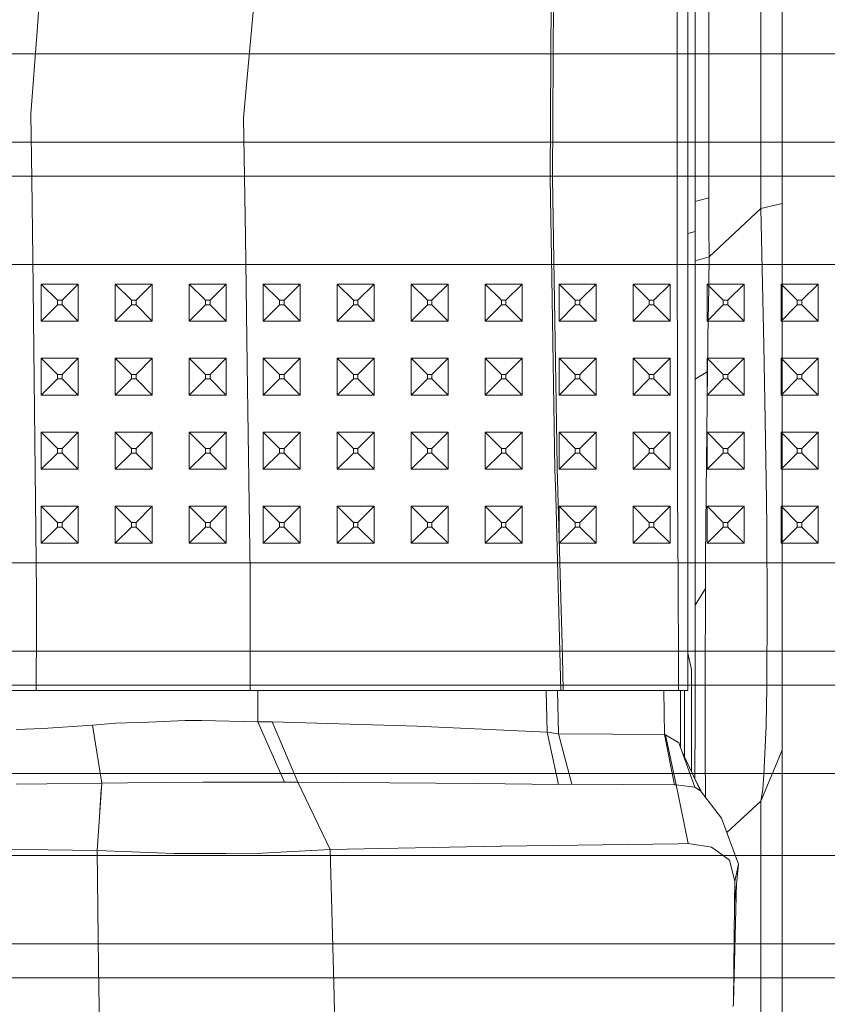
# Model space of a CAD drawing. Units: millimetres. Extents: x 835 to 10386, y -1525 to 1739.
# Drawn here: x 4282 to 4370, y -872 to -766 of the extents above; entities that cross this region are included whole.
import ezdxf

# ---------------------------------------------------------------- set-up
doc = ezdxf.new("R2010")
doc.units = ezdxf.units.MM
doc.layers.add('1', color=7, linetype='Continuous', true_color=0xffffff)

msp = doc.modelspace()

# ---------------------------------------------------------------- linework, layer by layer
at = {"layer": '1', "color": 18, "linetype": 'Continuous', "lineweight": 13}
for p, q in [((4355.400115, -788.932025), (4355.400115, -563.966811)), ((4362.515479, -786.462903), (4362.515479, -633.783638)), ((4364.800006, -785.923183), (4364.800006, -633.348703)), ((4356.884986, -635.22613), (4356.885463, -785.307646)), ((4354.599983, -711.257517), (4354.599983, -770.160019)), ((4339.716941, -783.231556), (4339.89957, -751.868546)), ((4353.445083, -759.318829), (4353.444606, -770.576239)), ((4284.2336, -767.30442), (4284.654647, -761.614323)), ((4339.96442, -783.183515), (4340.090781, -762.01278)), ((4307.622463, -764.820457), (4306.551009, -776.682436)), ((4284.2336, -767.30442), (4283.57318, -776.221156)), ((4180.168642, -769.745827), (4529.20915, -769.745827)), ((4354.599983, -790.207624), (4354.599983, -770.160019)), ((4353.444606, -770.576239), (4353.453666, -790.795207)), ((4283.660918, -783.283472), (4283.57318, -776.221156)), ((4306.551009, -776.682436), (4306.759387, -789.452016)), ((4180.168642, -779.30361), (4529.20915, -779.30361)), ((4183.824552, -782.959521), (4525.55324, -782.959521)), ((4283.660918, -783.283472), (4283.765823, -791.807473)), ((4339.716941, -783.231556), (4339.894801, -793.949664)), ((4340.445548, -811.874747), (4339.96442, -783.183515)), ((4355.400115, -785.699293), (4356.885463, -785.307646)), ((4356.885463, -785.307646), (4356.888801, -788.502097)), ((4362.515479, -786.462903), (4364.800006, -785.923183)), ((4364.800006, -799.799025), (4364.800006, -785.923183)), ((4362.515479, -786.462903), (4356.898338, -791.695774)), ((4362.841159, -801.201344), (4362.515479, -786.462903)), ((4354.599983, -789.177194), (4355.400115, -788.932025)), ((4355.400115, -788.932025), (4355.400115, -803.992271)), ((4356.898338, -791.695774), (4356.888801, -788.502097)), ((4306.759387, -789.452016), (4306.959182, -803.307354)), ((4354.599983, -815.874457), (4354.599983, -790.207624)), ((4353.453666, -790.795207), (4353.481323, -806.21469)), ((4282.689108, -792.517304), (4274.688734, -792.517304)), ((4290.689005, -792.517304), (4282.689108, -792.517304)), ((4283.765823, -791.807473), (4284.183532, -827.96979)), ((4306.688799, -792.517304), (4290.689005, -792.517304)), ((4314.688696, -792.517304), (4306.688799, -792.517304)), ((4314.688696, -792.517304), (4322.68907, -792.517304)), ((4330.688967, -792.517304), (4322.68907, -792.517304)), ((4330.688967, -792.517304), (4354.689134, -792.517304)), ((4362.689031, -792.517304), (4354.689134, -792.517304)), ((4356.898338, -791.695774), (4355.400115, -792.10527)), ((4356.898338, -791.695774), (4356.828719, -797.35595)), ((4370.688928, -792.517304), (4362.689031, -792.517304)), ((4284.688963, -794.631541), (4284.688963, -798.631549)), ((4284.688963, -794.631541), (4286.438955, -796.381533)), ((4288.68915, -794.631541), (4284.688963, -794.631541)), ((4288.68915, -794.631541), (4286.939157, -796.381533)), ((4288.68915, -794.631541), (4288.68915, -798.631549)), ((4292.68886, -794.631541), (4292.68886, -798.631549)), ((4292.68886, -794.631541), (4294.438852, -796.381533)), ((4296.689047, -794.631541), (4292.68886, -794.631541)), ((4296.689047, -794.631541), (4294.939054, -796.381533)), ((4296.689047, -798.631549), (4296.689047, -794.631541)), ((4300.688757, -794.631541), (4302.438749, -796.381533)), ((4304.688944, -794.631541), (4300.688757, -794.631541)), ((4300.688757, -798.631549), (4300.688757, -794.631541)), ((4304.688944, -794.631541), (4302.938951, -796.381533)), ((4304.688944, -798.631549), (4304.688944, -794.631541)), ((4308.689131, -794.631541), (4308.689131, -798.631549)), ((4308.689131, -794.631541), (4310.439123, -796.381533)), ((4312.688841, -794.631541), (4308.689131, -794.631541)), ((4312.688841, -794.631541), (4310.938848, -796.381533)), ((4312.688841, -794.631541), (4312.688841, -798.631549)), ((4316.689028, -794.631541), (4316.689028, -798.631549)), ((4316.689028, -794.631541), (4318.43902, -796.381533)), ((4320.688738, -794.631541), (4316.689028, -794.631541)), ((4320.688738, -794.631541), (4318.938745, -796.381533)), ((4320.688738, -794.631541), (4320.688738, -798.631549)), ((4324.688925, -794.631541), (4324.688925, -798.631549)), ((4324.688925, -794.631541), (4326.438917, -796.381533)), ((4328.689111, -794.631541), (4324.688925, -794.631541)), ((4328.689111, -794.631541), (4326.939119, -796.381533)), ((4328.689111, -794.631541), (4328.689111, -798.631549)), ((4332.688822, -794.631541), (4332.688822, -798.631549)), ((4332.688822, -794.631541), (4334.438814, -796.381533)), ((4336.689008, -794.631541), (4332.688822, -794.631541)), ((4336.689008, -794.631541), (4334.939016, -796.381533)), ((4336.689008, -798.631549), (4336.689008, -794.631541)), ((4340.237647, -814.615488), (4339.894801, -793.949664)), ((4340.688719, -794.631541), (4342.438711, -796.381533)), ((4344.688905, -794.631541), (4340.688719, -794.631541)), ((4340.688719, -798.631549), (4340.688719, -794.631541)), ((4344.688905, -794.631541), (4342.938913, -796.381533)), ((4344.688905, -798.631549), (4344.688905, -794.631541)), ((4348.689092, -794.631541), (4350.439085, -796.381533)), ((4352.688802, -794.631541), (4348.689092, -794.631541)), ((4348.689092, -798.631549), (4348.689092, -794.631541)), ((4352.688802, -794.631541), (4350.93881, -796.381533)), ((4352.688802, -798.631549), (4352.688802, -794.631541)), ((4356.688989, -794.631541), (4356.688989, -798.631549)), ((4356.688989, -794.631541), (4358.438982, -796.381533)), ((4360.688699, -794.631541), (4356.688989, -794.631541)), ((4360.688699, -794.631541), (4358.938707, -796.381533)), ((4360.688699, -794.631541), (4360.688699, -798.631549)), ((4364.688886, -794.631541), (4364.688886, -798.631549)), ((4364.688886, -794.631541), (4366.438879, -796.381533)), ((4368.689073, -794.631541), (4364.688886, -794.631541)), ((4368.689073, -794.631541), (4366.939081, -796.381533)), ((4368.689073, -794.631541), (4368.689073, -798.631549)), ((4286.939157, -796.381533), (4286.438955, -796.381533)), ((4286.438955, -796.881557), (4286.438955, -796.381533)), ((4286.939157, -796.881557), (4286.939157, -796.381533)), ((4294.939054, -796.381533), (4294.438852, -796.381533)), ((4294.438852, -796.881557), (4294.438852, -796.381533)), ((4294.939054, -796.881557), (4294.939054, -796.381533)), ((4302.938951, -796.381533), (4302.438749, -796.381533)), ((4302.438749, -796.881557), (4302.438749, -796.381533)), ((4302.938951, -796.881557), (4302.938951, -796.381533)), ((4310.938848, -796.381533), (4310.439123, -796.381533)), ((4310.439123, -796.881557), (4310.439123, -796.381533)), ((4310.938848, -796.881557), (4310.938848, -796.381533)), ((4318.938745, -796.381533), (4318.43902, -796.381533)), ((4318.43902, -796.881557), (4318.43902, -796.381533)), ((4318.938745, -796.881557), (4318.938745, -796.381533)), ((4326.939119, -796.381533), (4326.438917, -796.381533)), ((4326.438917, -796.881557), (4326.438917, -796.381533)), ((4326.939119, -796.881557), (4326.939119, -796.381533)), ((4334.939016, -796.381533), (4334.438814, -796.381533)), ((4334.438814, -796.881557), (4334.438814, -796.381533)), ((4334.939016, -796.881557), (4334.939016, -796.381533)), ((4342.938913, -796.381533), (4342.438711, -796.381533)), ((4342.438711, -796.881557), (4342.438711, -796.381533)), ((4342.938913, -796.881557), (4342.938913, -796.381533)), ((4350.93881, -796.381533), (4350.439085, -796.381533)), ((4350.439085, -796.881557), (4350.439085, -796.381533)), ((4350.93881, -796.881557), (4350.93881, -796.381533)), ((4358.938707, -796.381533), (4358.438982, -796.381533)), ((4358.438982, -796.881557), (4358.438982, -796.381533)), ((4358.938707, -796.881557), (4358.938707, -796.381533)), ((4366.939081, -796.381533), (4366.438879, -796.381533)), ((4366.438879, -796.881557), (4366.438879, -796.381533)), ((4366.939081, -796.881557), (4366.939081, -796.381533)), ((4284.688963, -798.631549), (4286.438955, -796.881557)), ((4286.939157, -796.881557), (4286.438955, -796.881557)), ((4288.68915, -798.631549), (4286.939157, -796.881557)), ((4292.68886, -798.631549), (4294.438852, -796.881557)), ((4294.939054, -796.881557), (4294.438852, -796.881557)), ((4296.689047, -798.631549), (4294.939054, -796.881557)), ((4300.688757, -798.631549), (4302.438749, -796.881557)), ((4302.938951, -796.881557), (4302.438749, -796.881557)), ((4304.688944, -798.631549), (4302.938951, -796.881557)), ((4308.689131, -798.631549), (4310.439123, -796.881557)), ((4310.938848, -796.881557), (4310.439123, -796.881557)), ((4312.688841, -798.631549), (4310.938848, -796.881557)), ((4316.689028, -798.631549), (4318.43902, -796.881557)), ((4318.938745, -796.881557), (4318.43902, -796.881557)), ((4320.688738, -798.631549), (4318.938745, -796.881557)), ((4324.688925, -798.631549), (4326.438917, -796.881557)), ((4326.939119, -796.881557), (4326.438917, -796.881557)), ((4328.689111, -798.631549), (4326.939119, -796.881557)), ((4332.688822, -798.631549), (4334.438814, -796.881557)), ((4334.939016, -796.881557), (4334.438814, -796.881557)), ((4336.689008, -798.631549), (4334.939016, -796.881557)), ((4340.688719, -798.631549), (4342.438711, -796.881557)), ((4342.938913, -796.881557), (4342.438711, -796.881557)), ((4344.688905, -798.631549), (4342.938913, -796.881557)), ((4348.689092, -798.631549), (4350.439085, -796.881557)), ((4350.93881, -796.881557), (4350.439085, -796.881557)), ((4352.688802, -798.631549), (4350.93881, -796.881557)), ((4356.688989, -798.631549), (4358.438982, -796.881557)), ((4356.828719, -797.35595), (4356.822044, -797.917187)), ((4358.938707, -796.881557), (4358.438982, -796.881557)), ((4360.688699, -798.631549), (4358.938707, -796.881557)), ((4364.688886, -798.631549), (4366.438879, -796.881557)), ((4366.939081, -796.881557), (4366.438879, -796.881557)), ((4368.689073, -798.631549), (4366.939081, -796.881557)), ((4288.68915, -798.631549), (4284.688963, -798.631549)), ((4296.689047, -798.631549), (4292.68886, -798.631549)), ((4304.688944, -798.631549), (4300.688757, -798.631549)), ((4312.688841, -798.631549), (4308.689131, -798.631549)), ((4320.688738, -798.631549), (4316.689028, -798.631549)), ((4328.689111, -798.631549), (4324.688925, -798.631549)), ((4336.689008, -798.631549), (4332.688822, -798.631549)), ((4344.688905, -798.631549), (4340.688719, -798.631549)), ((4352.688802, -798.631549), (4348.689092, -798.631549)), ((4360.688699, -798.631549), (4356.688989, -798.631549)), ((4356.742889, -804.059684), (4356.822044, -797.917187)), ((4368.689073, -798.631549), (4364.688886, -798.631549)), ((4364.800006, -799.799025), (4364.800006, -807.398975)), ((4362.841159, -801.201344), (4362.985641, -809.305489)), ((4284.688963, -802.631557), (4284.688963, -806.631565)), ((4284.688963, -802.631557), (4286.438955, -804.381549)), ((4288.68915, -802.631557), (4284.688963, -802.631557)), ((4288.68915, -802.631557), (4286.939157, -804.381549)), ((4288.68915, -802.631557), (4288.68915, -806.631565)), ((4292.68886, -802.631557), (4292.68886, -806.631565)), ((4292.68886, -802.631557), (4294.438852, -804.381549)), ((4296.689047, -802.631557), (4292.68886, -802.631557)), ((4296.689047, -802.631557), (4294.939054, -804.381549)), ((4296.689047, -806.631565), (4296.689047, -802.631557)), ((4300.688757, -802.631557), (4302.438749, -804.381549)), ((4304.688944, -802.631557), (4300.688757, -802.631557)), ((4300.688757, -806.631565), (4300.688757, -802.631557)), ((4304.688944, -802.631557), (4302.938951, -804.381549)), ((4304.688944, -806.631565), (4304.688944, -802.631557)), ((4308.689131, -802.631557), (4308.689131, -806.631565)), ((4308.689131, -802.631557), (4310.439123, -804.381549)), ((4312.688841, -802.631557), (4308.689131, -802.631557)), ((4312.688841, -802.631557), (4310.938848, -804.381549)), ((4312.688841, -802.631557), (4312.688841, -806.631565)), ((4316.689028, -802.631557), (4316.689028, -806.631565)), ((4316.689028, -802.631557), (4318.43902, -804.381549)), ((4320.688738, -802.631557), (4316.689028, -802.631557)), ((4320.688738, -802.631557), (4318.938745, -804.381549)), ((4320.688738, -802.631557), (4320.688738, -806.631565)), ((4324.688925, -802.631557), (4324.688925, -806.631565)), ((4324.688925, -802.631557), (4326.438917, -804.381549)), ((4328.689111, -802.631557), (4324.688925, -802.631557)), ((4328.689111, -802.631557), (4326.939119, -804.381549)), ((4328.689111, -802.631557), (4328.689111, -806.631565)), ((4332.688822, -802.631557), (4332.688822, -806.631565)), ((4332.688822, -802.631557), (4334.438814, -804.381549)), ((4336.689008, -802.631557), (4332.688822, -802.631557)), ((4336.689008, -802.631557), (4334.939016, -804.381549)), ((4336.689008, -806.631565), (4336.689008, -802.631557)), ((4340.688719, -802.631557), (4342.438711, -804.381549)), ((4344.688905, -802.631557), (4340.688719, -802.631557)), ((4340.688719, -806.631565), (4340.688719, -802.631557)), ((4344.688905, -802.631557), (4342.938913, -804.381549)), ((4344.688905, -806.631565), (4344.688905, -802.631557)), ((4348.689092, -802.631557), (4350.439085, -804.381549)), ((4352.688802, -802.631557), (4348.689092, -802.631557)), ((4348.689092, -806.631565), (4348.689092, -802.631557)), ((4352.688802, -802.631557), (4350.93881, -804.381549)), ((4352.688802, -806.631565), (4352.688802, -802.631557)), ((4356.688989, -802.631557), (4356.688989, -806.631565)), ((4356.688989, -802.631557), (4358.438982, -804.381549)), ((4360.688699, -802.631557), (4356.688989, -802.631557)), ((4360.688699, -802.631557), (4358.938707, -804.381549)), ((4360.688699, -802.631557), (4360.688699, -806.631565)), ((4364.688886, -802.631557), (4364.688886, -806.631565)), ((4364.688886, -802.631557), (4366.438879, -804.381549)), ((4368.689073, -802.631557), (4364.688886, -802.631557)), ((4368.689073, -802.631557), (4366.939081, -804.381549)), ((4368.689073, -802.631557), (4368.689073, -806.631565)), ((4307.282954, -825.776994), (4306.959182, -803.307354)), ((4355.400115, -803.992271), (4355.400115, -813.872159)), ((4355.400115, -804.885507), (4356.742889, -804.059684)), ((4356.590778, -817.141354), (4356.742889, -804.059684)), ((4284.688963, -806.631565), (4286.438955, -804.881573)), ((4286.939157, -804.381549), (4286.438955, -804.381549)), ((4286.438955, -804.881573), (4286.438955, -804.381549)), ((4286.939157, -804.881573), (4286.438955, -804.881573)), ((4286.939157, -804.881573), (4286.939157, -804.381549)), ((4288.68915, -806.631565), (4286.939157, -804.881573)), ((4292.68886, -806.631565), (4294.438852, -804.881573)), ((4294.939054, -804.381549), (4294.438852, -804.381549)), ((4294.438852, -804.881573), (4294.438852, -804.381549)), ((4294.939054, -804.881573), (4294.438852, -804.881573)), ((4294.939054, -804.881573), (4294.939054, -804.381549)), ((4296.689047, -806.631565), (4294.939054, -804.881573)), ((4300.688757, -806.631565), (4302.438749, -804.881573)), ((4302.938951, -804.381549), (4302.438749, -804.381549)), ((4302.438749, -804.881573), (4302.438749, -804.381549)), ((4302.938951, -804.881573), (4302.438749, -804.881573)), ((4302.938951, -804.881573), (4302.938951, -804.381549)), ((4304.688944, -806.631565), (4302.938951, -804.881573)), ((4308.689131, -806.631565), (4310.439123, -804.881573)), ((4310.938848, -804.381549), (4310.439123, -804.381549)), ((4310.439123, -804.881573), (4310.439123, -804.381549)), ((4310.938848, -804.881573), (4310.439123, -804.881573)), ((4310.938848, -804.881573), (4310.938848, -804.381549)), ((4312.688841, -806.631565), (4310.938848, -804.881573)), ((4316.689028, -806.631565), (4318.43902, -804.881573)), ((4318.938745, -804.381549), (4318.43902, -804.381549)), ((4318.43902, -804.881573), (4318.43902, -804.381549)), ((4318.938745, -804.881573), (4318.43902, -804.881573)), ((4318.938745, -804.881573), (4318.938745, -804.381549)), ((4320.688738, -806.631565), (4318.938745, -804.881573)), ((4324.688925, -806.631565), (4326.438917, -804.881573)), ((4326.939119, -804.381549), (4326.438917, -804.381549)), ((4326.438917, -804.881573), (4326.438917, -804.381549)), ((4326.939119, -804.881573), (4326.438917, -804.881573)), ((4326.939119, -804.881573), (4326.939119, -804.381549)), ((4328.689111, -806.631565), (4326.939119, -804.881573)), ((4332.688822, -806.631565), (4334.438814, -804.881573)), ((4334.939016, -804.381549), (4334.438814, -804.381549)), ((4334.438814, -804.881573), (4334.438814, -804.381549)), ((4334.939016, -804.881573), (4334.438814, -804.881573)), ((4334.939016, -804.881573), (4334.939016, -804.381549)), ((4336.689008, -806.631565), (4334.939016, -804.881573)), ((4340.688719, -806.631565), (4342.438711, -804.881573)), ((4342.938913, -804.381549), (4342.438711, -804.381549)), ((4342.438711, -804.881573), (4342.438711, -804.381549)), ((4342.938913, -804.881573), (4342.438711, -804.881573)), ((4342.938913, -804.881573), (4342.938913, -804.381549)), ((4344.688905, -806.631565), (4342.938913, -804.881573)), ((4348.689092, -806.631565), (4350.439085, -804.881573)), ((4350.93881, -804.381549), (4350.439085, -804.381549)), ((4350.439085, -804.881573), (4350.439085, -804.381549)), ((4350.93881, -804.881573), (4350.439085, -804.881573)), ((4350.93881, -804.881573), (4350.93881, -804.381549)), ((4352.688802, -806.631565), (4350.93881, -804.881573)), ((4356.688989, -806.631565), (4358.438982, -804.881573)), ((4358.938707, -804.381549), (4358.438982, -804.381549)), ((4358.438982, -804.881573), (4358.438982, -804.381549)), ((4358.938707, -804.881573), (4358.438982, -804.881573)), ((4358.938707, -804.881573), (4358.938707, -804.381549)), ((4360.688699, -806.631565), (4358.938707, -804.881573)), ((4364.688886, -806.631565), (4366.438879, -804.881573)), ((4366.939081, -804.381549), (4366.438879, -804.381549)), ((4366.438879, -804.881573), (4366.438879, -804.381549)), ((4366.939081, -804.881573), (4366.438879, -804.881573)), ((4366.939081, -804.881573), (4366.939081, -804.381549)), ((4368.689073, -806.631565), (4366.939081, -804.881573)), ((4353.481323, -806.21469), (4353.500396, -816.835225)), ((4288.68915, -806.631565), (4284.688963, -806.631565)), ((4296.689047, -806.631565), (4292.68886, -806.631565)), ((4304.688944, -806.631565), (4300.688757, -806.631565)), ((4312.688841, -806.631565), (4308.689131, -806.631565)), ((4320.688738, -806.631565), (4316.689028, -806.631565)), ((4328.689111, -806.631565), (4324.688925, -806.631565)), ((4336.689008, -806.631565), (4332.688822, -806.631565)), ((4344.688905, -806.631565), (4340.688719, -806.631565)), ((4352.688802, -806.631565), (4348.689092, -806.631565)), ((4360.688699, -806.631565), (4356.688989, -806.631565)), ((4368.689073, -806.631565), (4364.688886, -806.631565)), ((4364.800006, -807.398975), (4364.800006, -818.49879)), ((4362.985641, -809.305489), (4363.09579, -818.009198)), ((4284.688963, -810.631573), (4284.688963, -814.631581)), ((4284.688963, -810.631573), (4286.438955, -812.381566)), ((4288.68915, -810.631573), (4284.688963, -810.631573)), ((4288.68915, -810.631573), (4286.939157, -812.381566)), ((4288.68915, -810.631573), (4288.68915, -814.631581)), ((4292.68886, -810.631573), (4292.68886, -814.631581)), ((4292.68886, -810.631573), (4294.438852, -812.381566)), ((4296.689047, -810.631573), (4292.68886, -810.631573)), ((4296.689047, -810.631573), (4294.939054, -812.381566)), ((4296.689047, -814.631581), (4296.689047, -810.631573)), ((4300.688757, -810.631573), (4302.438749, -812.381566)), ((4304.688944, -810.631573), (4300.688757, -810.631573)), ((4300.688757, -814.631581), (4300.688757, -810.631573)), ((4304.688944, -810.631573), (4302.938951, -812.381566)), ((4304.688944, -814.631581), (4304.688944, -810.631573)), ((4308.689131, -810.631573), (4308.689131, -814.631581)), ((4308.689131, -810.631573), (4310.439123, -812.381566)), ((4312.688841, -810.631573), (4308.689131, -810.631573)), ((4312.688841, -810.631573), (4310.938848, -812.381566)), ((4312.688841, -810.631573), (4312.688841, -814.631581)), ((4316.689028, -810.631573), (4316.689028, -814.631581)), ((4316.689028, -810.631573), (4318.43902, -812.381566)), ((4320.688738, -810.631573), (4316.689028, -810.631573)), ((4320.688738, -810.631573), (4318.938745, -812.381566)), ((4320.688738, -810.631573), (4320.688738, -814.631581)), ((4324.688925, -810.631573), (4324.688925, -814.631581)), ((4324.688925, -810.631573), (4326.438917, -812.381566)), ((4328.689111, -810.631573), (4324.688925, -810.631573)), ((4328.689111, -810.631573), (4326.939119, -812.381566)), ((4328.689111, -810.631573), (4328.689111, -814.631581)), ((4332.688822, -810.631573), (4332.688822, -814.631581)), ((4332.688822, -810.631573), (4334.438814, -812.381566)), ((4336.689008, -810.631573), (4332.688822, -810.631573)), ((4336.689008, -810.631573), (4334.939016, -812.381566)), ((4336.689008, -814.631581), (4336.689008, -810.631573)), ((4340.688719, -810.631573), (4342.438711, -812.381566)), ((4344.688905, -810.631573), (4340.688719, -810.631573)), ((4340.688719, -814.631581), (4340.688719, -810.631573)), ((4344.688905, -810.631573), (4342.938913, -812.381566)), ((4344.688905, -814.631581), (4344.688905, -810.631573)), ((4348.689092, -810.631573), (4350.439085, -812.381566)), ((4352.688802, -810.631573), (4348.689092, -810.631573)), ((4348.689092, -814.631581), (4348.689092, -810.631573)), ((4352.688802, -810.631573), (4350.93881, -812.381566)), ((4352.688802, -814.631581), (4352.688802, -810.631573)), ((4356.688989, -810.631573), (4356.688989, -814.631581)), ((4356.688989, -810.631573), (4358.438982, -812.381566)), ((4360.688699, -810.631573), (4356.688989, -810.631573)), ((4360.688699, -810.631573), (4358.938707, -812.381566)), ((4360.688699, -810.631573), (4360.688699, -814.631581)), ((4364.688886, -810.631573), (4364.688886, -814.631581)), ((4364.688886, -810.631573), (4366.438879, -812.381566)), ((4368.689073, -810.631573), (4364.688886, -810.631573)), ((4368.689073, -810.631573), (4366.939081, -812.381566)), ((4368.689073, -810.631573), (4368.689073, -814.631581)), ((4286.939157, -812.381566), (4286.438955, -812.381566)), ((4286.438955, -812.881529), (4286.438955, -812.381566)), ((4286.939157, -812.881529), (4286.939157, -812.381566)), ((4294.939054, -812.381566), (4294.438852, -812.381566)), ((4294.438852, -812.881529), (4294.438852, -812.381566)), ((4294.939054, -812.881529), (4294.939054, -812.381566)), ((4302.938951, -812.381566), (4302.438749, -812.381566)), ((4302.438749, -812.881529), (4302.438749, -812.381566)), ((4302.938951, -812.881529), (4302.938951, -812.381566)), ((4310.938848, -812.381566), (4310.439123, -812.381566)), ((4310.439123, -812.881529), (4310.439123, -812.381566)), ((4310.938848, -812.881529), (4310.938848, -812.381566)), ((4318.938745, -812.381566), (4318.43902, -812.381566)), ((4318.43902, -812.881529), (4318.43902, -812.381566)), ((4318.938745, -812.881529), (4318.938745, -812.381566)), ((4326.939119, -812.381566), (4326.438917, -812.381566)), ((4326.438917, -812.881529), (4326.438917, -812.381566)), ((4326.939119, -812.881529), (4326.939119, -812.381566)), ((4334.939016, -812.381566), (4334.438814, -812.381566)), ((4334.438814, -812.881529), (4334.438814, -812.381566)), ((4334.939016, -812.881529), (4334.939016, -812.381566)), ((4340.445548, -811.874747), (4340.489894, -814.528286)), ((4342.938913, -812.381566), (4342.438711, -812.381566)), ((4342.438711, -812.881529), (4342.438711, -812.381566)), ((4342.938913, -812.881529), (4342.938913, -812.381566)), ((4350.93881, -812.381566), (4350.439085, -812.381566)), ((4350.439085, -812.881529), (4350.439085, -812.381566)), ((4350.93881, -812.881529), (4350.93881, -812.381566)), ((4358.938707, -812.381566), (4358.438982, -812.381566)), ((4358.438982, -812.881529), (4358.438982, -812.381566)), ((4358.938707, -812.881529), (4358.938707, -812.381566)), ((4366.939081, -812.381566), (4366.438879, -812.381566)), ((4366.438879, -812.881529), (4366.438879, -812.381566)), ((4366.939081, -812.881529), (4366.939081, -812.381566)), ((4284.688963, -814.631581), (4286.438955, -812.881529)), ((4286.939157, -812.881529), (4286.438955, -812.881529)), ((4288.68915, -814.631581), (4286.939157, -812.881529)), ((4292.68886, -814.631581), (4294.438852, -812.881529)), ((4294.939054, -812.881529), (4294.438852, -812.881529)), ((4296.689047, -814.631581), (4294.939054, -812.881529)), ((4300.688757, -814.631581), (4302.438749, -812.881529)), ((4302.938951, -812.881529), (4302.438749, -812.881529)), ((4304.688944, -814.631581), (4302.938951, -812.881529)), ((4308.689131, -814.631581), (4310.439123, -812.881529)), ((4310.938848, -812.881529), (4310.439123, -812.881529)), ((4312.688841, -814.631581), (4310.938848, -812.881529)), ((4316.689028, -814.631581), (4318.43902, -812.881529)), ((4318.938745, -812.881529), (4318.43902, -812.881529)), ((4320.688738, -814.631581), (4318.938745, -812.881529)), ((4324.688925, -814.631581), (4326.438917, -812.881529)), ((4326.939119, -812.881529), (4326.438917, -812.881529)), ((4328.689111, -814.631581), (4326.939119, -812.881529)), ((4332.688822, -814.631581), (4334.438814, -812.881529)), ((4334.939016, -812.881529), (4334.438814, -812.881529)), ((4336.689008, -814.631581), (4334.939016, -812.881529)), ((4340.688719, -814.631581), (4342.438711, -812.881529)), ((4342.938913, -812.881529), (4342.438711, -812.881529)), ((4344.688905, -814.631581), (4342.938913, -812.881529)), ((4348.689092, -814.631581), (4350.439085, -812.881529)), ((4350.93881, -812.881529), (4350.439085, -812.881529)), ((4352.688802, -814.631581), (4350.93881, -812.881529)), ((4356.688989, -814.631581), (4358.438982, -812.881529)), ((4358.938707, -812.881529), (4358.438982, -812.881529)), ((4360.688699, -814.631581), (4358.938707, -812.881529)), ((4364.688886, -814.631581), (4366.438879, -812.881529)), ((4366.939081, -812.881529), (4366.438879, -812.881529)), ((4368.689073, -814.631581), (4366.939081, -812.881529)), ((4288.68915, -814.631581), (4284.688963, -814.631581)), ((4296.689047, -814.631581), (4292.68886, -814.631581)), ((4304.688944, -814.631581), (4300.688757, -814.631581)), ((4312.688841, -814.631581), (4308.689131, -814.631581)), ((4320.688738, -814.631581), (4316.689028, -814.631581)), ((4328.689111, -814.631581), (4324.688925, -814.631581)), ((4336.689008, -814.631581), (4332.688822, -814.631581)), ((4340.314418, -817.527056), (4340.237647, -814.615488)), ((4340.489894, -814.528286), (4341.041118, -834.862709)), ((4344.688905, -814.631581), (4340.688719, -814.631581)), ((4352.688802, -814.631581), (4348.689092, -814.631581)), ((4355.400115, -813.872159), (4355.400115, -825.970948)), ((4360.688699, -814.631581), (4356.688989, -814.631581)), ((4368.689073, -814.631581), (4364.688886, -814.631581)), ((4354.599983, -815.874457), (4354.599983, -834.475935)), ((4353.549033, -826.843858), (4353.500396, -816.835225)), ((4340.314418, -817.527056), (4340.868503, -838.548481)), ((4356.590778, -817.141354), (4356.530696, -824.246466)), ((4363.09579, -818.009198), (4363.132507, -820.882916)), ((4284.688963, -818.63153), (4284.688963, -822.631538)), ((4284.688963, -818.63153), (4286.438955, -820.381582)), ((4288.68915, -818.63153), (4284.688963, -818.63153)), ((4288.68915, -818.63153), (4286.939157, -820.381582)), ((4288.68915, -818.63153), (4288.68915, -822.631538)), ((4292.68886, -818.63153), (4292.68886, -822.631538)), ((4292.68886, -818.63153), (4294.438852, -820.381582)), ((4296.689047, -818.63153), (4292.68886, -818.63153)), ((4296.689047, -818.63153), (4294.939054, -820.381582)), ((4296.689047, -822.631538), (4296.689047, -818.63153)), ((4300.688757, -818.63153), (4302.438749, -820.381582)), ((4304.688944, -818.63153), (4300.688757, -818.63153)), ((4300.688757, -822.631538), (4300.688757, -818.63153)), ((4304.688944, -818.63153), (4302.938951, -820.381582)), ((4304.688944, -822.631538), (4304.688944, -818.63153)), ((4308.689131, -818.63153), (4308.689131, -822.631538)), ((4308.689131, -818.63153), (4310.439123, -820.381582)), ((4312.688841, -818.63153), (4308.689131, -818.63153)), ((4312.688841, -818.63153), (4310.938848, -820.381582)), ((4312.688841, -818.63153), (4312.688841, -822.631538)), ((4316.689028, -818.63153), (4316.689028, -822.631538)), ((4316.689028, -818.63153), (4318.43902, -820.381582)), ((4320.688738, -818.63153), (4316.689028, -818.63153)), ((4320.688738, -818.63153), (4318.938745, -820.381582)), ((4320.688738, -818.63153), (4320.688738, -822.631538)), ((4324.688925, -818.63153), (4324.688925, -822.631538)), ((4324.688925, -818.63153), (4326.438917, -820.381582)), ((4328.689111, -818.63153), (4324.688925, -818.63153)), ((4328.689111, -818.63153), (4326.939119, -820.381582)), ((4328.689111, -818.63153), (4328.689111, -822.631538)), ((4332.688822, -818.63153), (4332.688822, -822.631538)), ((4332.688822, -818.63153), (4334.438814, -820.381582)), ((4336.689008, -818.63153), (4332.688822, -818.63153)), ((4336.689008, -818.63153), (4334.939016, -820.381582)), ((4336.689008, -822.631538), (4336.689008, -818.63153)), ((4340.688719, -818.63153), (4342.438711, -820.381582)), ((4344.688905, -818.63153), (4340.688719, -818.63153)), ((4340.688719, -822.631538), (4340.688719, -818.63153)), ((4344.688905, -818.63153), (4342.938913, -820.381582)), ((4344.688905, -822.631538), (4344.688905, -818.63153)), ((4348.689092, -818.63153), (4350.439085, -820.381582)), ((4352.688802, -818.63153), (4348.689092, -818.63153)), ((4348.689092, -822.631538), (4348.689092, -818.63153)), ((4352.688802, -818.63153), (4350.93881, -820.381582)), ((4352.688802, -822.631538), (4352.688802, -818.63153)), ((4356.688989, -818.63153), (4356.688989, -822.631538)), ((4356.688989, -818.63153), (4358.438982, -820.381582)), ((4360.688699, -818.63153), (4356.688989, -818.63153)), ((4360.688699, -818.63153), (4358.938707, -820.381582)), ((4360.688699, -818.63153), (4360.688699, -822.631538)), ((4364.688886, -818.63153), (4364.688886, -822.631538)), ((4364.688886, -818.63153), (4366.438879, -820.381582)), ((4368.689073, -818.63153), (4364.688886, -818.63153)), ((4364.800006, -818.49879), (4364.800006, -826.092243)), ((4368.689073, -818.63153), (4366.939081, -820.381582)), ((4368.689073, -818.63153), (4368.689073, -822.631538)), ((4284.688963, -822.631538), (4286.438955, -820.881546)), ((4286.939157, -820.381582), (4286.438955, -820.381582)), ((4286.438955, -820.881546), (4286.438955, -820.381582)), ((4286.939157, -820.881546), (4286.438955, -820.881546)), ((4286.939157, -820.881546), (4286.939157, -820.381582)), ((4288.68915, -822.631538), (4286.939157, -820.881546)), ((4292.68886, -822.631538), (4294.438852, -820.881546)), ((4294.939054, -820.381582), (4294.438852, -820.381582)), ((4294.438852, -820.881546), (4294.438852, -820.381582)), ((4294.939054, -820.881546), (4294.438852, -820.881546)), ((4294.939054, -820.881546), (4294.939054, -820.381582)), ((4296.689047, -822.631538), (4294.939054, -820.881546)), ((4300.688757, -822.631538), (4302.438749, -820.881546)), ((4302.938951, -820.381582), (4302.438749, -820.381582)), ((4302.438749, -820.881546), (4302.438749, -820.381582)), ((4302.938951, -820.881546), (4302.438749, -820.881546)), ((4302.938951, -820.881546), (4302.938951, -820.381582)), ((4304.688944, -822.631538), (4302.938951, -820.881546)), ((4308.689131, -822.631538), (4310.439123, -820.881546)), ((4310.938848, -820.381582), (4310.439123, -820.381582)), ((4310.439123, -820.881546), (4310.439123, -820.381582)), ((4310.938848, -820.881546), (4310.439123, -820.881546)), ((4310.938848, -820.881546), (4310.938848, -820.381582)), ((4312.688841, -822.631538), (4310.938848, -820.881546)), ((4316.689028, -822.631538), (4318.43902, -820.881546)), ((4318.938745, -820.381582), (4318.43902, -820.381582)), ((4318.43902, -820.881546), (4318.43902, -820.381582)), ((4318.938745, -820.881546), (4318.43902, -820.881546)), ((4318.938745, -820.881546), (4318.938745, -820.381582)), ((4320.688738, -822.631538), (4318.938745, -820.881546)), ((4324.688925, -822.631538), (4326.438917, -820.881546)), ((4326.939119, -820.381582), (4326.438917, -820.381582)), ((4326.438917, -820.881546), (4326.438917, -820.381582)), ((4326.939119, -820.881546), (4326.438917, -820.881546)), ((4326.939119, -820.881546), (4326.939119, -820.381582)), ((4328.689111, -822.631538), (4326.939119, -820.881546)), ((4332.688822, -822.631538), (4334.438814, -820.881546)), ((4334.939016, -820.381582), (4334.438814, -820.381582)), ((4334.438814, -820.881546), (4334.438814, -820.381582)), ((4334.939016, -820.881546), (4334.438814, -820.881546)), ((4334.939016, -820.881546), (4334.939016, -820.381582)), ((4336.689008, -822.631538), (4334.939016, -820.881546)), ((4340.688719, -822.631538), (4342.438711, -820.881546)), ((4342.938913, -820.381582), (4342.438711, -820.381582)), ((4342.438711, -820.881546), (4342.438711, -820.381582)), ((4342.938913, -820.881546), (4342.438711, -820.881546)), ((4342.938913, -820.881546), (4342.938913, -820.381582)), ((4344.688905, -822.631538), (4342.938913, -820.881546)), ((4348.689092, -822.631538), (4350.439085, -820.881546)), ((4350.93881, -820.381582), (4350.439085, -820.381582)), ((4350.439085, -820.881546), (4350.439085, -820.381582)), ((4350.93881, -820.881546), (4350.439085, -820.881546)), ((4350.93881, -820.881546), (4350.93881, -820.381582)), ((4352.688802, -822.631538), (4350.93881, -820.881546)), ((4356.688989, -822.631538), (4358.438982, -820.881546)), ((4358.938707, -820.381582), (4358.438982, -820.381582)), ((4358.438982, -820.881546), (4358.438982, -820.381582)), ((4358.938707, -820.881546), (4358.438982, -820.881546)), ((4358.938707, -820.881546), (4358.938707, -820.381582)), ((4360.688699, -822.631538), (4358.938707, -820.881546)), ((4363.132507, -820.882916), (4363.136321, -821.196914)), ((4363.136321, -821.196914), (4363.180667, -829.386473)), ((4364.688886, -822.631538), (4366.438879, -820.881546)), ((4366.939081, -820.381582), (4366.438879, -820.381582)), ((4366.438879, -820.881546), (4366.438879, -820.381582)), ((4366.939081, -820.881546), (4366.438879, -820.881546)), ((4366.939081, -820.881546), (4366.939081, -820.381582)), ((4368.689073, -822.631538), (4366.939081, -820.881546)), ((4288.68915, -822.631538), (4284.688963, -822.631538)), ((4296.689047, -822.631538), (4292.68886, -822.631538)), ((4304.688944, -822.631538), (4300.688757, -822.631538)), ((4312.688841, -822.631538), (4308.689131, -822.631538)), ((4320.688738, -822.631538), (4316.689028, -822.631538)), ((4328.689111, -822.631538), (4324.688925, -822.631538)), ((4336.689008, -822.631538), (4332.688822, -822.631538)), ((4344.688905, -822.631538), (4340.688719, -822.631538)), ((4352.688802, -822.631538), (4348.689092, -822.631538)), ((4360.688699, -822.631538), (4356.688989, -822.631538)), ((4368.689073, -822.631538), (4364.688886, -822.631538)), ((4356.530696, -824.246466), (4356.524974, -824.940443)), ((4274.688734, -824.745834), (4282.689108, -824.745834)), ((4290.689005, -824.745834), (4282.689108, -824.745834)), ((4290.689005, -824.745834), (4306.688799, -824.745834)), ((4314.688696, -824.745834), (4306.688799, -824.745834)), ((4314.688696, -824.745834), (4322.68907, -824.745834)), ((4330.688967, -824.745834), (4322.68907, -824.745834)), ((4330.688967, -824.745834), (4354.689134, -824.745834)), ((4362.689031, -824.745834), (4354.689134, -824.745834)), ((4356.508762, -827.509463), (4356.524974, -824.940443)), ((4362.689031, -824.745834), (4370.688928, -824.745834)), ((4307.282954, -825.776994), (4307.282478, -830.927491)), ((4355.400115, -825.970948), (4355.400115, -829.317391)), ((4364.800006, -826.092243), (4364.800006, -834.024131)), ((4353.549033, -826.843858), (4353.592426, -835.832298)), ((4355.400115, -829.317391), (4356.508762, -827.509463)), ((4356.508762, -827.509463), (4356.4668, -837.390244)), ((4284.164459, -831.460059), (4284.183532, -827.96979)), ((4355.395347, -835.508883), (4355.400115, -829.317391)), ((4363.180667, -829.386473), (4363.139659, -838.021338)), ((4284.164459, -831.460059), (4284.125835, -838.548481)), ((4307.281524, -838.548481), (4307.282478, -830.927491)), ((4364.800006, -834.024131), (4364.800006, -837.969184)), ((4183.824552, -834.303617), (4525.55324, -834.303617)), ((4341.041118, -834.862709), (4341.141254, -838.548481)), ((4354.599983, -834.475935), (4354.599983, -838.548481)), ((4354.599983, -834.524104), (4355.000049, -836.264968)), ((4353.610545, -838.548481), (4353.592426, -835.832298)), ((4355.395347, -835.508883), (4355.392486, -839.50609)), ((4355.000049, -847.334397), (4355.000049, -836.264968)), ((4180.168642, -837.959528), (4529.20915, -837.959528)), ((4356.4668, -837.390244), (4356.463462, -842.735112)), ((4363.139659, -838.021338), (4363.132507, -838.415027)), ((4364.800006, -837.969184), (4364.800006, -842.640281)), ((4284.125835, -838.548481), (3532.679588, -838.548481)), ((4284.125835, -838.548481), (4290.495902, -838.548481)), ((4290.495902, -838.548481), (4292.829067, -838.548481)), ((4292.829067, -838.548481), (4296.831161, -838.548481)), ((4299.794704, -838.548481), (4296.831161, -838.548481)), ((4301.716834, -838.548481), (4299.794704, -838.548481)), ((4301.716834, -838.548481), (4307.281524, -838.548481)), ((4307.281524, -838.548481), (4340.868503, -838.548481)), ((4308.10836, -841.918111), (4308.114569, -838.548481)), ((4339.288155, -838.548481), (4339.39746, -843.0565)), ((4340.630561, -843.22691), (4340.494295, -838.548481)), ((4340.868503, -838.548481), (4341.141254, -838.548481)), ((4341.141254, -838.548481), (4353.610545, -838.548481)), ((4352.087051, -843.285203), (4352.027599, -838.548481)), ((4353.610545, -838.548481), (4354.198009, -838.548481)), ((4353.79985, -838.548481), (4353.79985, -844.688375)), ((4354.198009, -838.548481), (4354.599983, -838.548481)), ((4354.228526, -845.695632), (4354.228526, -838.548481)), ((4363.132507, -838.415027), (4363.101035, -840.106905)), ((4355.381042, -844.69682), (4355.392486, -839.50609)), ((4363.059074, -842.371821), (4363.101035, -840.106905)), ((4284.865886, -842.65846), (4290.219814, -842.29207)), ((4290.219814, -842.29207), (4292.751342, -842.085779)), ((4291.236907, -848.541975), (4290.219814, -842.29207)), ((4296.327144, -841.949105), (4292.751342, -842.085779)), ((4300.2415, -841.799498), (4296.327144, -841.949105)), ((4302.000076, -841.784179), (4300.2415, -841.799498)), ((4308.10836, -841.918111), (4302.000076, -841.784179)), ((4308.10836, -841.918111), (4310.982257, -848.450661)), ((4308.10836, -841.918111), (4309.671909, -841.938317)), ((4309.671909, -841.938317), (4325.34793, -842.380404)), ((4312.449485, -848.454893), (4309.671909, -841.938317)), ((4325.34793, -842.380404), (4339.39746, -843.0565)), ((4363.059074, -842.371821), (4362.837344, -847.639561)), ((4281.981975, -842.748702), (4284.865886, -842.65846)), ((4339.39746, -843.0565), (4340.617687, -848.686278)), ((4339.39746, -843.0565), (4340.630561, -843.22691)), ((4340.630561, -843.22691), (4346.4742, -843.245625)), ((4342.045337, -848.66178), (4340.630561, -843.22691)), ((4352.087051, -843.285203), (4346.4742, -843.245625)), ((4352.087051, -843.285203), (4352.207214, -843.334556)), ((4353.168041, -848.734796), (4352.087051, -843.285203)), ((4352.207214, -843.334556), (4353.614837, -844.179451)), ((4353.346378, -848.734617), (4352.207214, -843.334556)), ((4356.463462, -842.735112), (4356.484443, -846.07631)), ((4364.800006, -842.640281), (4364.800006, -843.993485)), ((4353.614837, -844.179451), (4355.364829, -848.993242)), ((4355.380088, -845.00879), (4355.381042, -844.69682)), ((4364.800006, -845.000565), (4364.800006, -843.993485)), ((4353.954184, -845.112911), (4355.970412, -849.395514)), ((4355.368948, -848.117964), (4355.380088, -845.00879)), ((4362.515479, -850.495219), (4364.800006, -845.000565)), ((4364.800006, -884.463966), (4364.800006, -845.000565)), ((4356.50447, -849.349022), (4356.484443, -846.07631)), ((4529.20915, -847.517312), (4180.168642, -847.517312)), ((4362.702876, -849.230409), (4362.837344, -847.639561)), ((4281.981975, -848.660529), (4285.274059, -848.619282)), ((4285.274059, -848.619282), (4291.236907, -848.541975)), ((4290.734321, -855.822563), (4291.236907, -848.541975)), ((4291.236907, -848.541975), (4293.995887, -848.511159)), ((4298.184425, -848.481476), (4293.995887, -848.511159)), ((4302.206546, -848.452985), (4298.184425, -848.481476)), ((4304.181129, -848.445773), (4302.206546, -848.452985)), ((4306.108505, -848.447144), (4304.181129, -848.445773)), ((4306.108505, -848.447144), (4310.982257, -848.450661)), ((4310.982257, -848.450661), (4312.449485, -848.454893)), ((4312.449485, -848.454893), (4327.35303, -848.548412)), ((4315.924197, -855.719209), (4312.449485, -848.454893)), ((4331.959754, -848.596275), (4327.35303, -848.548412)), ((4331.959754, -848.596275), (4340.617687, -848.686278)), ((4340.617687, -848.686278), (4342.045337, -848.66178)), ((4342.045337, -848.66178), (4347.700626, -848.684669)), ((4353.168041, -848.734796), (4347.700626, -848.684669)), ((4353.168041, -848.734796), (4353.346378, -848.734617)), ((4353.346378, -848.734617), (4355.364829, -848.993242)), ((4353.841811, -851.167262), (4353.346378, -848.734617)), ((4355.49213, -848.37961), (4356.160591, -849.639506)), ((4291.033298, -851.543486), (4291.177779, -849.190772)), ((4291.033298, -851.543486), (4291.170627, -849.336922)), ((4355.364829, -848.993242), (4355.970412, -849.395514)), ((4355.970412, -849.395514), (4358.253986, -852.325261)), ((4356.50447, -849.349022), (4356.51904, -850.099384)), ((4362.515479, -850.495219), (4362.702876, -849.230409)), ((4358.828338, -853.90294), (4362.515479, -850.495219)), ((4362.515479, -889.95856), (4362.515479, -850.495219)), ((4354.640514, -855.087459), (4353.841811, -851.167262)), ((4360.071689, -857.318282), (4358.253986, -852.325261)), ((4334.45695, -855.377436), (4353.597194, -855.102479)), ((4353.597194, -855.102479), (4354.640514, -855.087459)), ((4354.640514, -855.087459), (4357.161075, -855.470121)), ((4180.168642, -856.370807), (4529.20915, -856.370807)), ((4290.734321, -855.822563), (4264.802486, -855.523527)), ((4290.88214, -868.436396), (4290.734321, -855.822563)), ((4297.235519, -856.092989), (4290.734321, -855.822563)), ((4299.05656, -856.168747), (4297.235519, -856.092989)), ((4304.650337, -856.14711), (4299.05656, -856.168747)), ((4308.595687, -856.131792), (4304.650337, -856.14711)), ((4311.197311, -855.985284), (4308.595687, -856.131792)), ((4311.197311, -855.985284), (4315.924197, -855.719209)), ((4315.924197, -855.719209), (4334.353954, -855.378926)), ((4315.995246, -858.383417), (4315.924197, -855.719209)), ((4334.353954, -855.378926), (4334.45695, -855.377436)), ((4357.777625, -855.916262), (4357.161075, -855.470121)), ((4359.121829, -856.889784), (4357.777625, -855.916262)), ((4359.121829, -856.889784), (4359.67496, -859.12621)), ((4360.071689, -857.318282), (4359.648734, -861.624062)), ((4360.071689, -857.318282), (4359.67496, -859.12621)), ((4316.318065, -870.181322), (4315.995246, -858.383417)), ((4359.875962, -859.310825), (4359.538108, -872.226834)), ((4359.67496, -859.12621), (4359.648734, -861.624062)), ((4359.538108, -872.226834), (4359.648734, -861.624062)), ((4180.168642, -865.92859), (4529.20915, -865.92859)), ((4291.035205, -878.60465), (4290.88214, -868.436396)), ((4183.824552, -869.584501), (4525.55324, -869.584501)), ((4316.823035, -888.662577), (4316.318065, -870.181322)), ((4359.538108, -872.226834), (4359.519511, -872.671962))]:
    msp.add_line(p, q, dxfattribs=at)

doc.saveas('drawing.dxf')
